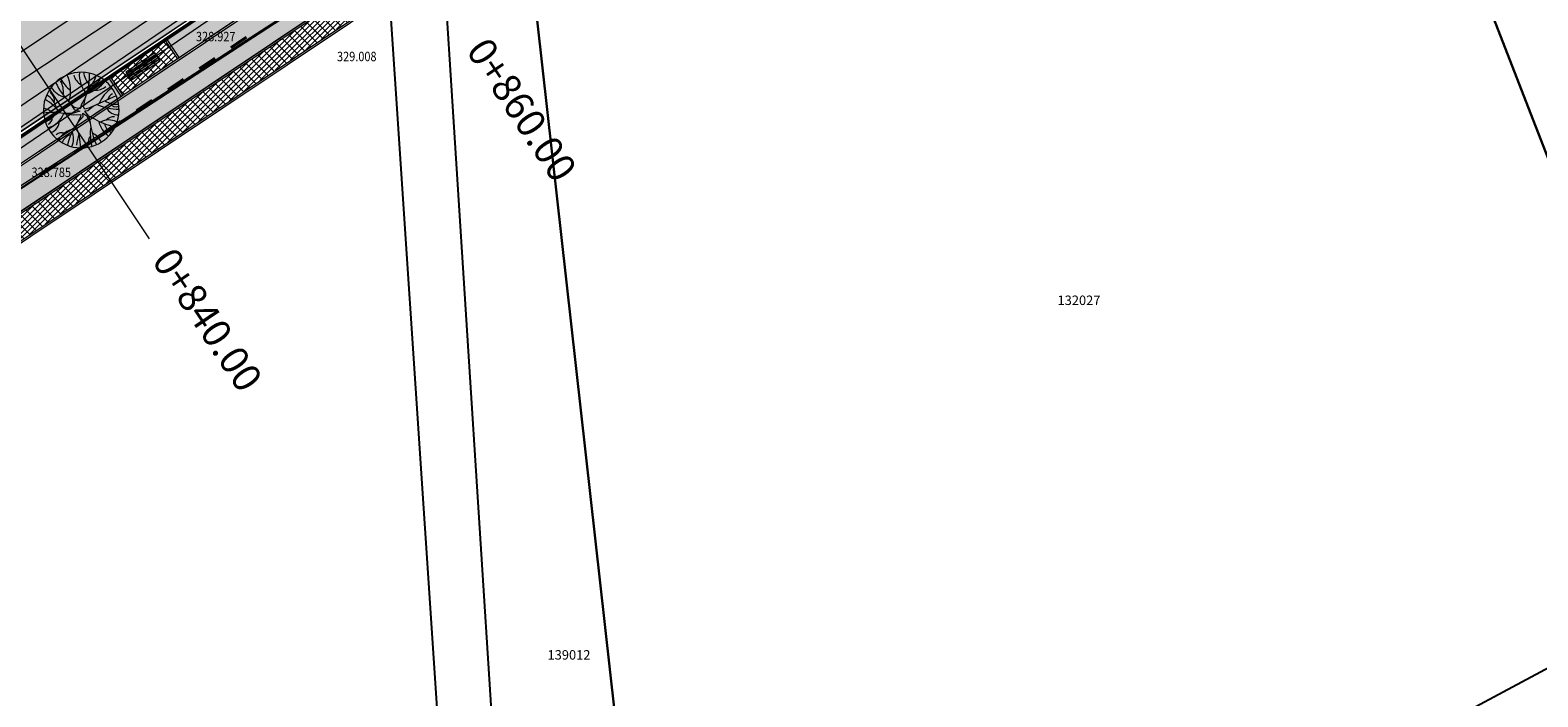
# Model space of a CAD drawing. Units: metres. Extents: x 468597 to 471836, y 558490 to 563453.
# Drawn here: x 469948 to 470027, y 560061 to 560097 of the extents above; entities that cross this region are included whole.
import ezdxf
from ezdxf.enums import TextEntityAlignment as Align

# ---------------------------------------------------------------- set-up
doc = ezdxf.new("R2010")
doc.units = ezdxf.units.M
for name, color, linetype, lineweight in [('0_pnt_elevations', 5, 'Continuous', 0), ('_00_ARBORI', 7, 'Continuous', 0), ('_00_MOBILIER', 255, 'Continuous', 0), ('ALIGN-TEXT', 7, 'Continuous', 0), ('COPAC', 7, 'Continuous', 0), ('CSD-2D-1-C.L.', 1, 'Continuous', 0), ('CSD-2D-1-RB1', 1, 'Continuous', 13), ('CSD-2D-1-RB10', 1, 'Continuous', 13), ('CSD-2D-1-RB2', 1, 'Continuous', 13), ('CSD-2D-1-RB3', 1, 'Continuous', 13), ('CSD-2D-1-RB4', 1, 'Continuous', 13), ('CSD-2D-1-RB5', 1, 'Continuous', 13), ('CSD-2D-1-RB6', 1, 'Continuous', 13), ('CSD-2D-1-RB7', 1, 'Continuous', 13), ('CSD-2D-1-RB8', 1, 'Continuous', 13), ('CSD-2D-1-RB9', 1, 'Continuous', 13), ('CSD-2D-1-REB', 1, 'Continuous', 13), ('DRUM_ASFALT1', 8, 'Continuous', 0), ('HASURA SPATIU VERDE', 70, 'Continuous', 0), ('HASURA TROTUAR', 253, 'Continuous', 0), ('IMOBILE_ACTIVE', 8, 'Continuous', 13), ('intabulare strada', 6, 'Continuous', 50), ('LIMITA1', 6, 'Continuous', 0), ('marcaj', 255, 'Continuous', 0), ('SANT_SUS1', 4, 'Continuous', 0), ('TROTUAR1', 8, 'Continuous', 0)]:
    doc.layers.add(name, color=color, linetype=linetype, lineweight=lineweight)
doc.layers.add('HASURA PISTA', color=7, linetype='Continuous', lineweight=0, true_color=0xff8080)
doc.layers.add('LABEL', color=7, linetype='Continuous', lineweight=0, true_color=0xc79c21)
doc.styles.add('ROMANS', font='ROMANS.SHX')
pattern_1 = [(45, (0, -1000), (-0.134703841816, 0.134703841816), []), (315, (0, -1000), (0.26940768363, 0.26940768363), [])]

# ---------------------------------------------------------------- blocks, each defined once
blk = doc.blocks.new('Tree 1 Plan 12_2')
at = {"layer": '_00_ARBORI', "color": 76, "linetype": 'Continuous', "lineweight": 20, "true_color": 0x3e7e00}
for p, q in [((-0.243, 0.452), (-0.176, 0.798)), ((-0.166, 0.39), (-0.176, 0.798)), ((-1.995, 0), (-0.417, 0.052)), ((-0.677, 0.044), (-0.313, 0.174)), ((-0.536, 0.785), (-0.243, 0.452)), ((-0.417, 0.052), (-0.191, 0.017)), ((-0.313, 0.174), (-0.151, 0.123)), ((-0.243, 0.452), (-0.151, 0.123)), ((-0.191, 0.017), (-0.174, -0.122)), ((-0.021, 0.185), (-0.166, 0.39)), ((0.033, 0.345), (-0.021, 0.185)), ((0.033, 0.345), (0.408, 0.542)), ((0.319, -0.135), (0.087, 0.035)), ((0.087, 0.035), (0.514, -0.019)), ((0.118, 0.212), (0.173, 0.343)), ((0.481, 0.077), (0.118, 0.212)), ((0.388, 0.532), (0.173, 0.343)), ((0.927, -0.18), (0.481, 0.077)), ((-0.174, -0.122), (-0.465, -0.524)), ((-0.122, -0.261), (-0.465, -0.524)), ((-0.122, -0.261), (0.017, -0.087)), ((0.017, -0.087), (0.275, -0.268)), ((0.275, -0.268), (0.39, -0.53)), ((0.319, -0.135), (0.394, -0.552)), ((0.514, -0.019), (0.927, -0.18))]:
    blk.add_line(p, q, dxfattribs=at)
for centre, radius, start, end in [((-1.488, 1.276), 0.631, 347.1957, 43.34773), ((-1.953, 1.101), 1.337, 351.1579, 32.36182), ((0.721, 2.049), 1.072, 185.2654, 221.56052), ((-4.778, 1.885), 4.729, 346.71613, 1.32658), ((-2.819, 2.478), 3.066, 331.21241, 350.73455), ((-0.185, 1.935), 0.542, 298.35316, 347.7354), ((3.034, 0.858), 2.45, 156.54875, 184.73662), ((-1.898, 3.282), 3.29, 319.42317, 329.53749), ((1.846, 0.877), 0.97, 132.09018, 180.20876), ((-1.987, 0.323), 0.706, 5.13015, 69.15549), ((-1.261, 1.437), 0.502, 241.88409, 297.67833), ((-0.832, 1.826), 0.856, 220.00075, 278.27147), ((-3.031, -1.273), 3.234, 39.52377, 58.39703), ((-2.247, 0.683), 1.323, 28.15464, 41.15681), ((-0.988, 3.011), 2.836, 299.48872, 326.4789), ((0.924, 2.187), 1.435, 262.73749, 304.03805), ((1.085, 1.688), 0.692, 263.88843, 316.37716), ((-2.235, -0.557), 1.054, 33.29502, 73.88564), ((-2.197, 1.172), 1.647, 278.90752, 316.2154), ((-1.908, 0.203), 0.353, 7.57069, 91.30285), ((-3.015, -1.993), 2.942, 43.6249, 66.93859), ((-1.915, 0.328), 0.51, 276.67921, 322.31384), ((1.8, -0.966), 1.175, 80.93756, 138.00943), ((1.584, 1.178), 0.492, 230.87118, 286.6076), ((1.907, -0.194), 0.689, 87.82569, 155.89942), ((1.907, -0.321), 0.351, 89.32908, 161.40103), ((-0.681, -3.188), 2.511, 88.1165, 115.6551), ((-1.414, -1.486), 0.865, 64.9094, 107.66597), ((1.9, -2.718), 3.225, 137.14347, 160.43096), ((-1.975, -1.209), 1.476, 332.85662, 21.07691), ((1.926, -1.881), 1.929, 140.54428, 183.38859), ((-3.139, -2.068), 3.845, 2.97897, 23.22232), ((2.721, 2.672), 3.37, 237.82568, 255.9641), ((3.257, 0.183), 2.21, 192.07483, 220.02513), ((2.257, -0.75), 1.097, 170.19958, 218.11754), ((2.024, -1.724), 1.58, 91.23472, 119.80323), ((3.141, 0.704), 2.049, 214.13782, 227.95203), ((-0.882, -2.718), 1.746, 92.07257, 111.73328), ((0.218, -2.788), 2.162, 115.81589, 139.70674), ((-1.824, -1.495), 0.997, 342.54613, 22.13199), ((-1.195, -1.766), 0.869, 353.68447, 36.88019), ((-1.157, -2.027), 1.533, 2.53416, 33.20837), ((1.604, -1.706), 1.184, 149.59803, 186.60481), ((-0.221, -1.973), 1.275, 11.89217, 53.43633), ((1.616, -1.187), 0.526, 147.60371, 213.92926)]:
    blk.add_arc(centre, radius, start, end, dxfattribs=at)
blk = doc.blocks.new('Copac_eu')
at = {"layer": '_00_ARBORI', "linetype": 'Continuous', "lineweight": 0, "true_color": 0x0f1f00}
blk.add_hatch(color=88, dxfattribs=at).paths.add_polyline_path([(0.261, 1.191, 1), (-0.261, -1.191, 1)])
at = {"layer": '_00_ARBORI', "color": 7, "linetype": 'Continuous', "lineweight": 13, "flags": 128}
blk.add_lwpolyline([(0.261, 1.191, 1), (-0.261, -1.191, 1)], format="xyb", close=True, dxfattribs=at)
at = {"layer": '_00_ARBORI', "color": 76, "linetype": 'Continuous', "lineweight": 20, "true_color": 0x3e7e00, "xscale": 0.6096, "yscale": 0.6096, "zscale": 0.6096, "rotation": 202.1647644489255}
blk.add_blockref('Tree 1 Plan 12_2', (0, 0), dxfattribs=at)
blk = doc.blocks.new('1_1')
at = {"layer": 'marcaj', "linetype": 'Continuous', "const_width": 0.15}
blk.add_lwpolyline([(0, 0), (1, 0)], dxfattribs=at)

msp = doc.modelspace()

# ---------------------------------------------------------------- hatches: boundary and pattern name
at = {"layer": '_00_MOBILIER', "linetype": 'Continuous', "lineweight": 20, "true_color": 0xe2d6af}
for points in [[(469952.75157, 560094.31382), (469954.29164, 560095.33886), (469954.24178, 560095.41376), (469952.70172, 560094.38872)], [(469952.80837, 560094.22849), (469954.34843, 560095.25353), (469954.29857, 560095.32844), (469952.75851, 560094.3034)], [(469952.86516, 560094.14316), (469954.40522, 560095.1682), (469954.35537, 560095.24311), (469952.8153, 560094.21807)], [(469952.92195, 560094.05783), (469954.46201, 560095.08287), (469954.41216, 560095.15778), (469952.87209, 560094.13274)], [(469952.97874, 560093.97251), (469954.51881, 560094.99754), (469954.46895, 560095.07245), (469952.92889, 560094.04741)]]:
    msp.add_hatch(color=254, dxfattribs=at).paths.add_polyline_path(points)
at = {"layer": 'HASURA PISTA', "linetype": 'Continuous', "lineweight": 20, "transparency": 33554623}
msp.add_hatch(color=11, dxfattribs=at).paths.add_polyline_path([(469877.68266, 560040.59648), (469900.4348, 560056.03238), (469943.47272, 560084.61033), (470004.51752, 560125.38861), (470066.89099, 560166.90522), (470214.53575, 560265.58882), (470213.42638, 560267.25294), (470065.77961, 560168.568), (470003.40657, 560127.05168), (469942.36637, 560086.27646), (469899.32845, 560057.69852), (469877.86265, 560043.13533, 0.11106107)])
at = {"layer": 'HASURA SPATIU VERDE', "linetype": 'Continuous', "lineweight": 20, "transparency": 33554623}
h = msp.add_hatch(color=252, dxfattribs=at)
h.paths.add_polyline_path([(469647.1552, 559886.91114), (469668.80668, 559899.70925), (469680.46239, 559907.57299, -0.46642813), (469695.19185, 559903.34798), (469701.13716, 559889.98429), (469712.9017, 559867.23636), (469719.29316, 559870.07757), (469709.96228, 559893.51913), (469706.40092, 559901.52426, -0.20846043), (469710.16931, 559914.04879), (469710.1693, 559914.04878, 0.15543418), (469715.92133, 559924.39524), (469715.92133, 559924.39524, -0.06416432), (469720.76566, 559934.16116), (469733.8795, 559943.00865), (469753.7304, 559959.9637), (469781.02714, 559979.95026, -0.01118966), (469795.46537, 559990.03347), (469810.92094, 560000.32043, -0.0166713), (469811.17608, 560000.47823, -0.3885875), (469817.10566, 559999.14799), (469817.39008, 559998.74005), (469823.2187, 560002.61948), (469823.04548, 560002.86793, -0.40107086), (469823.99946, 560009.01324, -0.0166713), (469824.24352, 560009.1877), (469853.39401, 560028.58975, -0.0166713), (469853.64916, 560028.74756, -0.38897309), (469859.58217, 560027.41237), (469859.8626, 560027.00901), (469865.69106, 560030.88833), (469864.05846, 560033.23665, -0.39103435), (469864.43171, 560035.92424, -0.02501564), (469864.59245, 560036.04324), (469864.97795, 560036.29982, -0.01443677), (469865.27175, 560036.48335, -0.37592955), (469873.03512, 560034.99302), (469878.24828, 560038.41897, -0.37913741), (469879.76768, 560046.22824, -0.01443646), (469880.0486, 560046.43091), (469898.4987, 560058.94812), (469941.53662, 560087.52606), (470002.57337, 560128.29899), (470064.94608, 560169.81509), (470212.59435, 560268.50103), (470205.3834, 560279.3178), (470057.72212, 560180.62316), (469995.35224, 560139.10895), (469934.34538, 560098.35594), (469920.85566, 560089.39852, -0.01443676), (469920.56167, 560089.21531, -0.4014216), (469912.49267, 560091.14755), (469909.41239, 560088.26914, -0.36817194), (469907.70405, 560080.67762, -0.01443676), (469907.42112, 560080.47775), (469891.30747, 560069.77799), (469885.82962, 560066.06166), (469882.88876, 560070.4091), (469828.97127, 560035.65981), (469832.10467, 560030.03618), (469788.26239, 560000.85554, 0.01118966), (469773.34717, 559990.43921), (469746.04474, 559970.44848), (469724.65131, 559956.68676), (469711.94903, 559948.11693), (469711.94903, 559948.11693, -0.07296484), (469700.79692, 559947.33731), (469700.79692, 559947.33731, 0.01724187), (469699.47221, 559947.56693), (469699.47222, 559947.56693, -0.11388733), (469690.13962, 559952.67247), (469684.55433, 559964.02915), (469672.35591, 559984.65243), (469666.69355, 559981.86767), (469676.05234, 559959.79019), (469680.90243, 559949.9284, -0.03355274), (469681.13883, 559946.40959, -0.09018219), (469679.45472, 559937.14827), (469679.45472, 559937.14827, 0.06882345), (469677.69095, 559932.10486), (469677.69095, 559932.10486, -0.0635605), (469672.84662, 559922.33893), (469657.55036, 559912.01904), (469657.55036, 559912.01904, -0.01443677), (469657.25772, 559911.83367), (469657.25772, 559911.83367, -0.42163413), (469648.95968, 559914.06116), (469646.93081, 559909.35139, -0.33682259), (469645.5565, 559902.22256, -0.01443526), (469645.29196, 559901.99897), (469639.86795, 559897.67666), (469592.86892, 559865.96791, -0.0144887), (469573.60628, 559853.76888), (469573.60628, 559853.76888, -0.46800761), (469557.68026, 559859.40044), (469550.79923, 559854.65696, -0.32275575), (469540.60188, 559836.24638), (469540.60188, 559836.24638, -0.00489069), (469533.60739, 559833.03186), (469484.6121, 559811.09243, -0.01581533), (469484.31954, 559810.97239, -0.42311658), (469477.83436, 559814.04764), (469473.79681, 559811.2301, -0.36972452), (469471.39444, 559805.1847, -0.01581532), (469471.11006, 559805.0464), (469426.98885, 559785.28952, -0.0158153), (469426.69629, 559785.16948, -0.47413698), (469420.00738, 559789.06828), (469415.58711, 559786.74699), (469416.46797, 559781.62152, -0.95672905), (469413.95928, 559781.07521), (469413.69458, 559782.07572), (469407.66679, 559779.37655), (469407.66609, 559779.37637, -0.11891076), (469407.68985, 559777.96954, -0.14162473), (469406.88934, 559776.50837, -0.07150547), (469406.20738, 559775.99482), (469406.20738, 559775.99482, -0.02042087), (469405.9881, 559775.88567), (469349.93411, 559750.78546), (469349.93411, 559750.78546, -0.01336539), (469349.58866, 559750.64173), (469349.58866, 559750.64173, -0.38423261), (469340.83548, 559753.99782), (469336.38222, 559751.61254, -0.11802189), (469337.03257, 559748.89568, -0.28000193), (469333.79662, 559743.57027, -0.0144367), (469333.48468, 559743.41963), (469333.00869, 559743.20649, -0.02501553), (469332.82229, 559743.13398, -0.34799681), (469330.48859, 559743.9827), (469325.75414, 559751.66662), (469293.65269, 559739.10633), (469295.15953, 559730.58899, -0.32750002), (469292.54458, 559725.28282, -0.01581534), (469292.2596, 559725.14575), (469270.14315, 559715.35717), (469224.01685, 559694.50508, -0.01443673), (469223.69721, 559694.37155), (469223.69721, 559694.37155, -0.12054769), (469220.86843, 559694.01067), (469215.12576, 559691.41792), (469220.81048, 559678.32537), (469220.81046, 559678.32542), (469222.00973, 559678.86853, -0.28647739), (469231.45683, 559677.60678), (469249.65724, 559686.46885, -0.31218528), (469253.38862, 559693.50567, -0.01336532), (469253.72532, 559693.66886), (469275.40456, 559703.46947), (469311.3389, 559719.37374, -0.01581534), (469311.63197, 559719.49252, -0.38628917), (469317.86542, 559716.97499), (469327.75089, 559721.10097, -0.39944667), (469329.98867, 559727.61706), (469329.98867, 559727.61706, -0.01581534), (469330.27365, 559727.75413), (469333.36298, 559729.12144), (469538.92027, 559821.16707), (469538.92027, 559821.16707, 0.03842676), (469593.73764, 559850.95941), (469593.73764, 559850.95941, -0.54421655), (469602.92979, 559846.83081), (469610.9587, 559852.96914, -0.27958792), (469613.33904, 559863.8552, -0.03892208), (469614.51178, 559864.87561, -0.01118174), (469614.87683, 559865.13396)])
h.paths.add_polyline_path([(469688.80614, 559928.25005, 1), (469704.80614, 559928.25005, 1)], flags=16)
at = {"layer": 'HASURA SPATIU VERDE', "linetype": 'Continuous', "lineweight": 20, "true_color": 0x90a451, "transparency": 33554623}
h = msp.add_hatch(color=55, dxfattribs=at)
h.paths.add_polyline_path([(469877.91121, 560043.28912), (469899.27314, 560057.78182), (469942.31106, 560086.35977), (469952.43379, 560093.12182), (469951.7689, 560094.12078), (469941.64725, 560087.35945), (469898.60933, 560058.7815), (469880.16089, 560046.26541, 0.16520188)])
h.paths.add_polyline_path([(470003.35103, 560127.13484), (470065.72404, 560168.65114), (470088.44116, 560183.83493), (470087.77626, 560184.83389), (470065.05722, 560169.64881), (470002.68446, 560128.13268), (469954.84559, 560096.17602), (469954.84559, 560096.17602), (469955.51048, 560095.17706)])
h.paths.add_polyline_path([(470203.71051, 560262.32264), (470204.3754, 560261.32368), (470213.37091, 560267.33615), (470212.70528, 560268.33462), (470203.71051, 560262.32265)])
h.paths.add_polyline_path([(470090.85241, 560186.88994), (470091.5173, 560185.89098), (470197.62581, 560256.81236), (470196.95898, 560257.81002), (470090.85241, 560186.88994)])
at = {"layer": 'HASURA TROTUAR', "linetype": 'Continuous', "lineweight": 20, "transparency": 33554623}
h = msp.add_hatch(dxfattribs=at)
h.set_pattern_fill('CONC_PRECAST', color=252, scale=0.05, style=0)
h.set_pattern_definition(pattern_1)
h.paths.add_polyline_path([(469933.57094, 560099.52223), (469917.13824, 560088.61062, 0.16520606), (469920.74503, 560089.56513), (469934.23475, 560098.52255), (469995.24114, 560139.27526), (470057.61098, 560180.78944), (470205.27246, 560279.48421), (470204.60683, 560280.48268), (470056.94416, 560181.78711), (469994.57458, 560140.2731)])
h = msp.add_hatch(dxfattribs=at)
h.set_pattern_fill('CONC_PRECAST', color=252, scale=0.05, style=0)
h.set_pattern_definition(pattern_1)
h.paths.add_polyline_path([(469878.04755, 560039.27316), (469901.15392, 560054.94939), (469944.19184, 560083.52734), (470005.23963, 560124.30762), (470067.61338, 560165.82442), (470215.25685, 560264.50715), (470214.59122, 560265.50562), (470066.94656, 560166.82208), (470004.57306, 560125.30546), (469943.52803, 560084.52702), (469900.49011, 560055.94907), (469877.70023, 560040.48756, 0.05460626)])
h = msp.add_hatch(dxfattribs=at)
h.set_pattern_fill('CONC_PRECAST', color=252, scale=0.05, style=0)
h.set_pattern_definition([(45, (122.91532, 89.96483), (-0.134703841816, 0.134703841816), []), (315, (122.91532, 89.96483), (0.26940768363, 0.26940768363), [])])
h.paths.add_polyline_path([(469954.76234, 560096.12062), (469951.84871, 560094.18135), (469952.5136, 560093.18239), (469955.42723, 560095.12165)])

# ---------------------------------------------------------------- linework, layer by layer
at = {"layer": '_00_MOBILIER', "color": 7, "linetype": 'Continuous', "lineweight": 0, "flags": 128}
for points in [[(469952.75157, 560094.31382), (469954.29164, 560095.33886), (469954.24178, 560095.41376), (469952.70172, 560094.38872)], [(469952.80837, 560094.22849), (469954.34843, 560095.25353), (469954.29857, 560095.32844), (469952.75851, 560094.3034)], [(469952.86516, 560094.14316), (469954.40522, 560095.1682), (469954.35537, 560095.24311), (469952.8153, 560094.21807)], [(469952.92195, 560094.05783), (469954.46201, 560095.08287), (469954.41216, 560095.15778), (469952.87209, 560094.13274)], [(469952.97874, 560093.97251), (469954.51881, 560094.99754), (469954.46895, 560095.07245), (469952.92889, 560094.04741)]]:
    msp.add_lwpolyline(points, close=True, dxfattribs=at)
at = {"layer": 'ALIGN-TEXT'}
msp.add_line((469945.60028, 560098.05745), (469953.93235, 560085.58442), dxfattribs=at)
at = {"layer": 'CSD-2D-1-C.L.', "flags": 128}
msp.add_lwpolyline([(469751.51532, 559962.67972), (469778.95946, 559982.77421, -0.01118966), (469793.52611, 559992.94711), (469870.31428, 560044.05596), (469896.57501, 560061.8721), (469939.60397, 560090.44409), (470000.62715, 560131.20798), (470062.99877, 560172.72336), (470210.65294, 560271.41324)], format="xyb", dxfattribs=at)
at = {"layer": 'CSD-2D-1-RB1', "flags": 128}
msp.add_lwpolyline([(469879.76768, 560046.22824), (469898.50423, 560058.93979), (469941.54215, 560087.51773), (470002.57892, 560128.29067), (470064.95163, 560169.80678), (470212.59989, 560268.49271)], dxfattribs=at)
at = {"layer": 'CSD-2D-1-RB10', "flags": 128}
msp.add_lwpolyline([(469878.08695, 560039.17905), (469901.20924, 560054.86609), (469944.24716, 560083.44403), (470005.29518, 560124.22446), (470067.66895, 560165.74128), (470215.31232, 560264.42394)], dxfattribs=at)
at = {"layer": 'CSD-2D-1-RB2', "flags": 128}
msp.add_lwpolyline([(469880.16089, 560046.26541), (469898.60933, 560058.7815), (469941.64725, 560087.35945), (470002.68446, 560128.13268), (470065.05722, 560169.64881), (470212.70528, 560268.33462)], dxfattribs=at)
at = {"layer": 'CSD-2D-1-RB3', "flags": 128}
for points in [[(469877.90608, 560043.27355), (469899.27867, 560057.77349), (469942.31661, 560086.35145), (470003.35657, 560127.12651), (470065.7296, 560168.64283), (470213.37646, 560267.32783)], [(469877.91121, 560043.28912), (469899.27314, 560057.78182), (469942.31106, 560086.35977), (470003.35103, 560127.13484), (470065.72404, 560168.65114), (470213.37091, 560267.33615)]]:
    msp.add_lwpolyline(points, dxfattribs=at)
at = {"layer": 'CSD-2D-1-RB4', "flags": 128}
for points in [[(469955.43277, 560095.11333), (469954.76234, 560096.12062), (469951.84871, 560094.18135), (469952.51914, 560093.17407)], [(469955.51602, 560095.16874), (469954.84559, 560096.17602)], [(469951.76546, 560094.12594), (469952.43589, 560093.11866)]]:
    msp.add_lwpolyline(points, dxfattribs=at)
at = {"layer": 'CSD-2D-1-RB5', "flags": 128}
msp.add_lwpolyline([(469877.86265, 560043.13533), (469899.32845, 560057.69852), (469942.36637, 560086.27646), (470003.40657, 560127.05168), (470065.77961, 560168.568), (470213.42638, 560267.25294)], dxfattribs=at)
at = {"layer": 'CSD-2D-1-RB6', "flags": 128}
msp.add_lwpolyline([(469877.68266, 560040.59648), (469900.4348, 560056.03238), (469943.47272, 560084.61033), (470004.51752, 560125.38861), (470066.89099, 560166.90522), (470214.53575, 560265.58882)], dxfattribs=at)
at = {"layer": 'CSD-2D-1-RB7', "flags": 128}
msp.add_lwpolyline([(469877.68433, 560040.58553), (469900.44033, 560056.02405), (469943.47825, 560084.602), (470004.52307, 560125.3803), (470066.89655, 560166.89691), (470214.5413, 560265.5805)], dxfattribs=at)
at = {"layer": 'CSD-2D-1-RB8', "flags": 128}
msp.add_lwpolyline([(469877.70023, 560040.48756), (469900.49011, 560055.94907), (469943.52803, 560084.52702), (470004.57306, 560125.30546), (470066.94656, 560166.82208), (470214.59122, 560265.50562)], dxfattribs=at)
at = {"layer": 'CSD-2D-1-RB9', "flags": 128}
msp.add_lwpolyline([(469878.04755, 560039.27316), (469901.15392, 560054.94939), (469944.19184, 560083.52734), (470005.23963, 560124.30762), (470067.61338, 560165.82442), (470215.25685, 560264.50715)], dxfattribs=at)
at = {"layer": 'CSD-2D-1-REB'}
msp.add_line((469941.53662, 560087.52606), (470002.57337, 560128.29899), dxfattribs=at)
at = {"layer": 'DRUM_ASFALT1'}
msp.add_polyline3d([(469903.486, 559998.983, 329.551), (469889.788, 560020.043, 329.27), (469882.296, 560031.552, 329.194), (469875.057, 560043.833, 329.321), (469875.462, 560046.046, 329.331), (469896.638, 560060.791, 329.339), (469901.398, 560063.813, 329.283), (469902.539, 560062.83, 328.878), (469907.428, 560065.839, 328.845), (469907.5, 560067.327, 329.251), (469911.437, 560070.027, 329.273), (469912.818, 560069.513, 328.855), (469917.676, 560072.765, 328.901), (469917.789, 560074.264, 329.25), (469937.681, 560087.739, 329.303), (469958.148, 560101.232, 329.269), (469981.649, 560117.018, 329.29)], dxfattribs=at)
at = {"layer": 'IMOBILE_ACTIVE', "color": 4}
msp.add_lwpolyline([(470061.913, 560166.178), (470060.688, 560165.349), (470056.921, 560162.785), (470055.193, 560161.807), (470044.124, 560154.267), (470038.586, 560150.603), (470034.549, 560147.966), (470025.778, 560142.125), (469996.865, 560122.915), (469993.345, 560120.654), (469992.793, 560120.301), (469989.217, 560118.949), (469988.126, 560118.313), (469983.563, 560115.366), (469981.556, 560114.101), (469976.667, 560110.769), (469973.279, 560108.471), (469973.118, 560108.689), (469970.119, 560106.47), (469966.495, 560103.933), (469964.963, 560102.82), (469960.104, 560099.497), (469958.761, 560098.781), (469946.639, 560090.637)], dxfattribs=at)
at = {"layer": 'IMOBILE_ACTIVE', "lineweight": -3}
for points in [[(470013.3909, 560127.3132), (470037.4729, 560143.4724), (470064.6364, 560072.9244), (470039.0636, 560061.3869), (470036.6668, 560067.5417)], [(469973.9777, 560101.5726), (469984.1555, 560107.8238), (469992.4482, 560113.5813), (469995.045, 560115.3393), (470013.3909, 560127.3132), (470036.6668, 560067.5417), (469981.1173, 560037.7998)], [(469969.4806, 560100.8618), (469973.9777, 560101.5726), (469981.1173, 560037.7998), (469981.5639, 560033.8107), (469974.0414, 560029.535)], [(469902.7845, 560059.4044), (469965.521, 560100.2359), (469966.5087, 560100.392), (469971.3527, 560028.0354), (469954.8353, 560018.823), (469929.4827, 560009.0492)]]:
    msp.add_lwpolyline(points, close=True, dxfattribs=at)
at = {"layer": 'intabulare strada'}
msp.add_lwpolyline([(470061.913, 560166.178), (470060.688, 560165.349), (470056.921, 560162.785), (470055.193, 560161.807), (470044.124, 560154.267), (470038.586, 560150.603), (470034.549, 560147.966), (470025.778, 560142.125), (469996.865, 560122.915), (469993.345, 560120.654), (469992.793, 560120.301), (469989.217, 560118.949), (469988.126, 560118.313), (469983.563, 560115.366), (469981.556, 560114.101), (469976.667, 560110.769), (469973.279, 560108.471), (469973.118, 560108.689), (469970.119, 560106.47), (469966.495, 560103.933), (469964.963, 560102.82), (469960.104, 560099.497), (469958.761, 560098.781), (469946.639, 560090.637)], dxfattribs=at)
at = {"layer": 'LIMITA1', "color": 252}
msp.add_polyline3d([(469944.879, 560086.952, 328.898), (469962.593, 560098.375, 328.591)], dxfattribs=at)
at = {"layer": 'SANT_SUS1', "color": 252}
msp.add_polyline3d([(469944.146, 560090.602, 328.953), (469959.234, 560100.787, 328.924)], dxfattribs=at)
at = {"layer": 'TROTUAR1'}
for points in [[(469944.611, 560089.816, 328.944), (469946.095, 560090.788, 328.749), (469959.654, 560100.012, 328.927)], [(469900.794, 560058.958, 328.429), (469903.743, 560061.199, 328.796), (469909.395, 560064.963, 328.621), (469912.859, 560067.442, 328.786), (469913.719, 560068.046, 328.876), (469939.245, 560085.162, 328.8), (469940.144, 560085.791, 328.955), (469941.314, 560084.751, 328.908), (469945.92, 560087.734, 328.824), (469944.971, 560088.907, 329.004), (469946.575, 560090.009, 328.787), (469960.299, 560099.371, 329.008)]]:
    msp.add_polyline3d(points, dxfattribs=at)

# ---------------------------------------------------------------- block references
at = {"layer": 'COPAC', "color": 1, "xscale": 1.640419947506562, "yscale": 1.640419947506562, "zscale": 1.640419947506562}
msp.add_blockref('Copac_eu', (469950.3418, 560092.39032, 329.463), dxfattribs=at)
at = {"layer": 'marcaj', "linetype": 'Continuous', "rotation": 33.7431626521359}
for p in [(469958.25518, 560095.68769), (469956.59211, 560094.57674), (469954.92903, 560093.4658), (469953.26596, 560092.35486), (469951.60289, 560091.24392), (469949.93982, 560090.13297), (469948.27675, 560089.02203)]:
    msp.add_blockref('1_1', p, dxfattribs=at)

# ---------------------------------------------------------------- texts
at = {"layer": '0_pnt_elevations', "color": 7, "style": 'ROMANS', "width": 0.85}
msp.add_text('328.927', height=0.5, dxfattribs=at).set_placement((469958.5053, 560096.0263, 328.927), align=Align.RIGHT)
for s, p in [('329.008', (469963.87946, 560094.9732, 329.008)), ('328.785', (469947.70986, 560088.85, 328.785))]:
    msp.add_text(s, height=0.5, dxfattribs=at).set_placement(p)
at = {"layer": 'ALIGN-TEXT', "linetype": 'Continuous'}
for s, p in [('0+860.00', (469973.49954, 560092.29796)), ('0+840.00', (469956.86594, 560081.19287))]:
    msp.add_text(s, height=1.5, rotation=303.7431865, dxfattribs=at).set_placement(p, align=Align.MIDDLE)
at = {"layer": 'LABEL', "color": 252}
for s, p in [('132027', (470002.01268, 560082.08191)), ('132027', (470002.01268, 560082.08191)), ('139012', (469975.02103, 560063.3332)), ('139012', (469975.02103, 560063.3332))]:
    msp.add_text(s, height=0.5, dxfattribs=at).set_placement(p)

doc.saveas('drawing.dxf')
